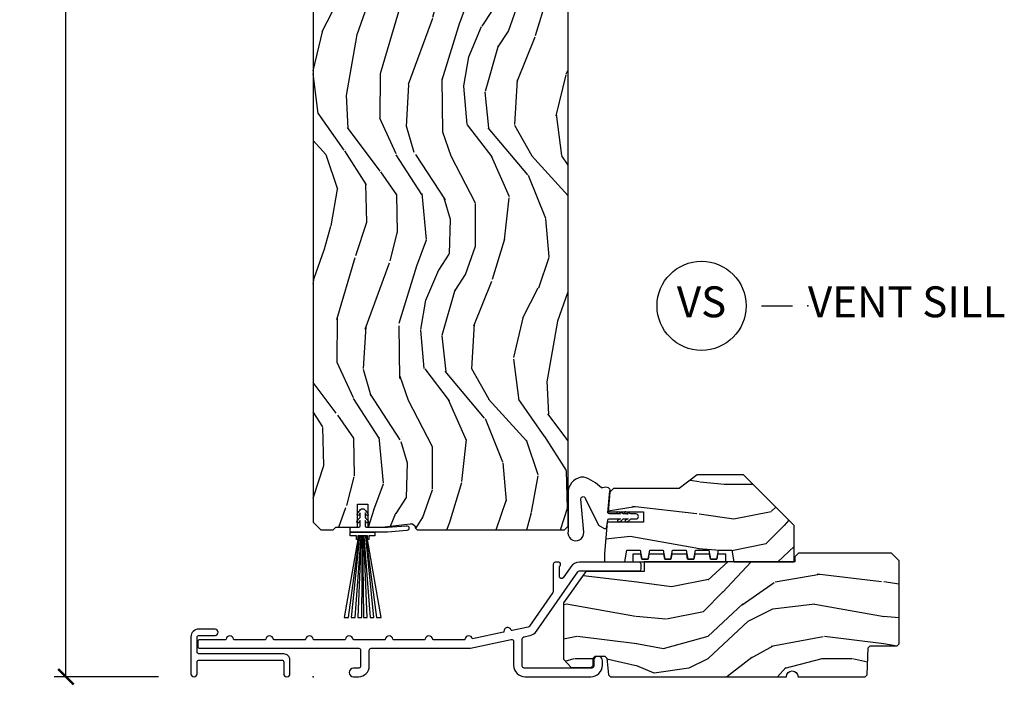
# Model space of a CAD drawing. Units: inches. Extents: x 1 to 367, y 2 to 126.
# Drawn here: x 208 to 216, y 20 to 26 of the extents above; entities that cross this region are included whole.
import ezdxf

# ---------------------------------------------------------------- set-up
doc = ezdxf.new("R2010")
doc.units = ezdxf.units.IN
doc.header["$MEASUREMENT"] = 0
doc.layers.get('Defpoints').update_dxf_attribs({"color": 253})
for name, color, linetype in [('ZP-ANNO-DIMS-DWNLD', 2, 'Continuous'), ('ZP-ANNO-TITL', 44, 'Continuous'), ('ZP-SECT-CLAD', 63, 'Continuous'), ('ZP-SECT-VINL', 130, 'Continuous'), ('ZP-SECT-WDHA', 11, 'Continuous'), ('ZP-SECT-WOOD', 104, 'Continuous'), ('ZP-SECT-WSTP', 40, 'Continuous')]:
    doc.layers.add(name, color=color, linetype=linetype)
doc.layers.add('ZP-ANNO-NPLT', color=7, linetype='Continuous', plot=False)
doc.styles.get("Standard").update_dxf_attribs({"font": 'arial.ttf'})
doc.dimstyles.new('Frame Make Height and Width', dxfattribs={"dimtxt": 0.25, "dimasz": 0.125, "dimexe": 0.09375, "dimexo": 0.25, "dimgap": 0.0875, "dimtad": 0, "dimdec": 4, "dimzin": 10, "dimdsep": 46, "dimlunit": 5, "dimtxsty": 'Standard', "dimblk1": 'ARCHTICK', "dimblk2": 'ARCHTICK', "dimsah": 1, "dimcen": 0.09, "dimclrd": 256, "dimclre": 256, "dimclrt": 255, "dimadec": 3, "dimazin": 2, "dimtfac": 0.75, "dimtdec": 4, "dimtofl": 0, "dimtmove": 2, "dimatfit": 3, "dimfxl": 1, "dimfrac": 2, "dimtolj": 1, "dimtzin": 0, "dimlwd": -1, "dimlwe": -1, "dimarcsym": 0})

# ---------------------------------------------------------------- blocks, each defined once
blk = doc.blocks.new('NG Cut Name Sill Vent (VS)')
at = {"layer": 'ZP-ANNO-NPLT'}
blk.add_point((0, 0), dxfattribs=at)
at = {"layer": 'ZP-ANNO-TITL'}
blk.add_lwpolyline([(-0.09375000000000089, 0), (-0.03125000000000089, 0)], dxfattribs=at)
blk.add_circle((-0.2150000000000012, 0), 0.09, dxfattribs=at)
at = {"layer": 'ZP-ANNO-TITL', "char_height": 0.0625}
for s, insert, width, attachment_point in [('VS', (-0.2150000000000012, 0), 0.1375, 5), ('VENT SILL', (0, 0), 1.125, 4)]:
    blk.add_mtext(s, dxfattribs=dict(at, insert=insert, width=width, attachment_point=attachment_point))
blk = doc.blocks.new('CS AS W OF OG (13-16th IG) V S')
at = {"layer": 'ZP-SECT-WDHA'}
h = blk.add_hatch(dxfattribs=at)
h.set_pattern_fill('WOOD3', color=256, scale=2, angle=80, style=0, pattern_type=2)
h.set_pattern_definition([(75.2364, (-0.3348346360241408, 0.0590403804067563), (-5.789859065948554, -21.31847901549633), [0.2408319999999999, -23.84235799999998]), (91.30989999999994, (-0.273462918323844, 0.2919212775763498), (-0.5804251597106882, 8.225759038695628), [0.3059419999999998, -9.892097999999994]), (125, (-0.2804569302044939, 0.59778249414002), (-1.96961611551987, 0.347296462804354), [0.226274, -2.602152]), (126.8476, (-0.4102424622597312, 0.7831354430486925), (-24.68207778133388, 32.78406714079374), [0.438634, -43.42479]), (92.99459999999993, (-0.6732864899235693, 1.134145185805764), (0.8135587761682679, -18.42113293576037), [0.266834, -26.416494]), (80, (-0.6872264289108898, 1.400614092248958), (-1.622319150690555, 2.316911861358277), [0.4999999999999997, -1.499999999999999]), (70.53770000000004, (-0.6004023400774372, 1.893017968755061), (-3.706093886339547, -9.500783344918702), [0.24331, -11.922214]), (74.28940000000003, (-0.866630822650734, 0.1528103963468936), (-5.095285093198488, -17.37924160681557), [0.2009979999999999, -19.89875399999998]), (80, (-0.8122050320571077, 0.3462989833959966), (-1.622319150690555, 2.316911861358277), [0.2999999999999997, -1.699999999999999]), (108.3008, (-0.7601105787570361, 0.6417413092996611), (-7.99745230114277, 23.74954216806198), [0.295296, -29.23435]), (132.125, (-0.8528351379853376, 0.9221020699562104), (8.458889687255558, -9.61494716110752), [0.4560699999999997, -22.34743799999998]), (119.2894, (-1.158744439322987, 1.260361584759721), (-7.764298450998115, 13.55417594471107), [0.284254, -28.141088]), (86.3402, (-1.297807235778464, 1.50827596240245), (0.8087520192303621, 16.10421977526048), [0.362216, -17.748554]), (68.11130000000006, (-1.274686201938863, 1.869752680593535), (-10.77101530580106, -26.53271904359165), [0.38833, -38.444646]), (73.29020000000006, (-1.477211629518308, 0.2604722665004005), (5.095270998947916, 17.37924728909397), [0.342344, -33.89214]), (83.36649999999999, (-1.378778938991076, 0.5883609754178707), (3.587104350246547, 31.86114692379661), [0.340588, -33.718186]), (113.6901, (-1.33943471364455, 0.9266685749953609), (1.275025577407217, -4.286526959831397), [0.360556, -6.850548]), (127.4896, (-1.484301810946917, 1.256840536432406), (-18.19282732060551, 23.51639970003244), [0.325576, -32.232064]), (94.93139999999993, (-1.682453072583115, 1.515173804735156), (-2.08858042413121, 22.70765962799548), [0.310484, -30.737866]), (80, (-1.709143239524025, 1.824507984852175), (-1.622319150690555, 2.316911861358277), [0.2399999999999999, -1.759999999999999]), (67.00540000000004, (-1.667467676883959, 2.060861845575104), (7.064893705450894, 17.03194919702135), [0.266834, -26.416494]), (80, (0.1076618701534926, 0.6105808068675742), (-1.622319150690555, 2.316911861358277), [0, -1.999999999999999]), (303.1524, (-0.1391589660034356, 0.938421431011065), (-22.36517819120654, 34.4063776990759), [0.438634, -43.42479]), (286.5651, (-1.868899562977589, 0.9184848520809368), (1.622322022142024, -2.316910657574222), [0.1788859999999999, -4.293249999999995]), (268.1301, (-1.817898651163318, 0.7470237573856338), (-0.1141638171402084, -12.1649887274718), [0.282842, -13.859292]), (236.8014, (-1.827127830789578, 0.464331659435544), (-5.675715305442001, -9.153483828712398), [0.1523159999999999, -15.07922999999999]), (106.5651, (-0.1391589660034356, 0.938421431011065), (-1.622322022142024, 2.316910657574223), [0.2236059999999999, -4.248529999999997]), (86.70979999999999, (-0.2029101057712523, 1.152747799380194), (-1.156064090092355, -18.0738357497184), [0.342344, -33.89214]), (69.87530000000001, (-0.1832620354850008, 1.494528362511033), (11.81290105467158, 32.44156916969214), [0.5688579999999994, -56.31699199999997]), (69.69520000000007, (-0.1181769303614715, 0.02083778132002578), (4.053383878502783, 11.47040035302124), [0.223606, -22.137072]), (95.52409999999995, (-0.04058202115425047, 0.2305495598760388), (2.088581876288336, -22.70766087856624), [0.37363, -36.98945199999999]), (122.8789, (-0.07654945249538514, 0.6024451687271295), (19.12053269156008, -29.77255931841605), [0.3820999999999997, -37.82784599999997]), (114.6952, (-0.2839779785318086, 0.9233398657639498), (-10.31436394025576, 22.12722123007477), [0.316228, -31.306548]), (89.46229999999998, (-0.4160948478806006, 1.21064655352717), (-0.2331297955978149, 10.19537476309), [0.364966, -11.80056]), (73.41809999999995, (-0.4126699691012448, 1.575596235271576), (-9.843243356947564, -32.78887834283088), [0.52345, -51.82156]), (71.86989999999997, (-0.6105808068675742, 0.1076618701534926), (-4.05339229159766, -11.4703964642499), [0.2828419999999997, -13.85929199999999]), (91.30989999999994, (-0.5225670070003332, 0.3764621138902413), (-0.5804251597106882, 8.225759038695628), [0.3059419999999998, -9.892097999999994]), (122.5104, (-0.5295610188809974, 0.6823233304539116), (15.8758738578798, -25.13874798031408), [0.3255759999999998, -32.23206399999997]), (125, (-0.7045431619036151, 0.9568797902635708), (-1.96961611551987, 0.347296462804354), [0.367696, -2.460732]), (97.35399999999998, (-0.915444651493388, 1.258078332240146), (3.363597875096814, -26.99418906715191), [0.335262, -33.190848]), (76.63350000000008, (-0.9583580099411932, 1.590581630970746), (-7.526378549481378, -31.16654659806278), [0.340588, -33.718186]), (62.89730000000002, (-0.8796214744741917, 1.921943303441566), (9.381801796357347, 18.65427096867755), [0.27203, -26.930912]), (71.25379999999997, (-1.102984683373677, 0.1944859589869594), (4.400698029470012, 13.44000942209144), [0.263058, -26.042834]), (94.93139999999993, (-1.018443847059785, 0.4435900476634629), (-2.08858042413121, 22.70765962799548), [0.310484, -30.737866]), (112.0054, (-1.045134014000681, 0.7529242277804826), (4.172367285044428, -10.8899649016545), [0.37736, -18.490604]), (129.8991, (-1.186528147749698, 1.102792344277773), (21.78474614393879, -26.18062003425594), [0.49679, -49.18218]), (95.94539999999992, (-1.505187677040922, 1.48391713275511), (0.580429822659575, -8.225758590440604), [0.2912039999999999, -14.269016]), (73.991, (-1.535350807535167, 1.773555157811884), (5.442577628555259, 19.34885845132704), [0.3821, -37.827846]), (56.80140000000003, (-1.429972189901235, 2.140836176849845), (5.675715305442003, 9.153483828712396), [0.152316, -15.07923]), (70.53770000000004, (-1.693869335181006, 0.2986748655871168), (-3.706093886339547, -9.500783344918702), [0.24331, -11.922214]), (90.00799999999995, (-1.61280146242045, 0.528082799203375), (-0.1189780968844945, 22.36036360548723), [0.345254, -34.1801]), (117.4054, (-1.612849547194429, 0.8733363258875357), (-15.18132466061387, 29.07795374707081), [0.428018, -42.37385]), (109.0546, (0.1597563234535642, 0.9060231327712245), (-5.447387456773112, 15.17649473040698), [0.205912, -20.385348]), (90.78429999999994, (0.09253222013239792, 1.100653346080122), (0.3521060877535493, -32.55573637576239), [0.427552, -42.32756599999999]), (72.87500000000004, (0.0866798345115285, 1.528164456558599), (-4.40068674127204, -13.44001353167818), [0.4837359999999999, -15.64078])])
edge = h.paths.add_edge_path()
edge.add_line((2.061999999999671, 9.239500000000035), (2.041999999999689, 9.259500000000017))
edge.add_line((2.041999999999689, 9.259500000000017), (1.812165087708195, 9.259500000000017))
edge.add_line((1.812165087708195, 9.259500000000017), (1.809999999999718, 9.197500000000005))
edge.add_line((1.809999999999718, 9.197500000000005), (1.64899999999966, 9.197500000000005))
edge.add_line((1.64899999999966, 9.197500000000005), (1.646834912291183, 9.259500000000017))
edge.add_line((1.646834912291183, 9.259500000000017), (0.7762405631326601, 9.259500000000017))
edge.add_arc((0.7762405631325464, 9.447000000000003), 0.187499999999984, 181.9999999999946, 270.0000000000304, ccw=False)
edge.add_line((0.5888547830664947, 9.4404563443683), (0.5720211285913592, 9.922509137594588))
edge.add_line((0.5720211285913592, 9.922509137594588), (0.5564976361408753, 9.937499999999886))
edge.add_line((0.5564976361408753, 9.937499999999886), (0.49506261351803, 9.937499999999886))
edge.add_line((0.49506261351803, 9.937499999999886), (0.4795391210675461, 9.92250913759456))
edge.add_line((0.4795391210675461, 9.92250913759456), (0.4764289081896322, 9.833444293859486))
edge.add_line((0.4764289081896322, 9.833444293859486), (0.4627428574601709, 9.833444293859486))
edge.add_arc((0.4627428574601993, 9.395444293859526), 0.4379999999999651, 90.00000000000487, 139.9580842054461)
edge.add_line((0.1274214476837869, 9.677230652907511), (0.01498455854653002, 9.672124923648354))
edge.add_line((0.01498455854653002, 9.672124923648354), (-3.410605131648481e-13, 9.6564444788265))
edge.add_line((-3.410605131648481e-13, 9.6564444788265), (-3.410605131648481e-13, 1.249499999999927))
edge.add_line((-3.410605131648481e-13, 1.249499999999927), (0.06199999999967076, 1.187499999999886))
edge.add_line((0.06199999999967076, 1.187499999999886), (0.1619999999996935, 1.187499999999886))
edge.add_line((0.1619999999996935, 1.187499999999886), (0.183999999999628, 1.209499999999892))
edge.add_line((0.183999999999628, 1.209499999999892), (0.3579999999997199, 1.209499999999892))
edge.add_line((0.3579999999997199, 1.209499999999892), (0.3579999999997199, 1.396499999999889))
edge.add_line((0.3579999999997199, 1.396499999999889), (0.4419999999996662, 1.396499999999889))
edge.add_line((0.4419999999996662, 1.396499999999889), (0.4419999999996662, 1.209499999999892))
edge.add_line((0.4419999999996662, 1.209499999999892), (0.5549999999996089, 1.209499999999892))
edge.add_line((0.5549999999996089, 1.209499999999892), (0.7839999999997644, 1.237499999999898))
edge.add_line((0.7839999999997644, 1.237499999999898), (0.8039999999997463, 1.237499999999898))
edge.add_line((0.8039999999997463, 1.237499999999898), (0.8246979899337248, 1.217512183459647))
edge.add_line((0.8246979899337248, 1.217512183459647), (0.8251876465271835, 1.203490253232118))
edge.add_line((0.8251876465271835, 1.203490253232118), (0.8417460384742981, 1.187499999999886))
edge.add_line((0.8417460384742981, 1.187499999999886), (2.030999999999722, 1.187499999999886))
edge.add_line((2.030999999999722, 1.187499999999886), (2.061999999999671, 1.218499999999793))
edge.add_line((2.061999999999671, 1.218499999999793), (2.061999999999671, 9.239500000000035))
h = blk.add_hatch(dxfattribs=at)
h.set_pattern_fill('WOOD3', color=256, scale=2, style=0, pattern_type=2)
h.set_pattern_definition([(355.2364000000001, (3.48577303831587, 1.40123329088695), (-22.00000189263917, 1.999983065322524), [0.2408319999999997, -23.84235799999996]), (11.3099, (3.72577303831585, 1.381233290886939), (8.000001504461904, 1.999995264323212), [0.305942, -9.892097999999999]), (45, (4.025773038315862, 1.441233290886942), (0, 2.000000618897904), [0.226274, -2.602152]), (46.8476, (4.185773038315858, 1.601233290886952), (28.00000566776439, 29.9999950750171), [0.438634, -43.42479]), (12.99459999999998, (4.48577303831587, 1.921233290886946), (-18.00000153549879, -3.999995155156694), [0.266834, -26.416494]), (0, (4.745773038315861, 1.981233290886948), (2, 2), [0.5, -1.5]), (350.5377, (5.245773038315861, 1.981233290886948), (-10.00000154739061, 1.999996278404874), [0.2433099999999997, -11.92221399999998]), (354.2894, (3.48577303831587, 1.941233290886942), (-17.99999884699171, 2.000002629332583), [0.200998, -19.898754]), (0, (3.685773038315858, 1.921233290886946), (2, 2), [0.3, -1.7]), (28.3008, (3.98577303831587, 1.921233290886946), (21.99999023952616, 12.00001774841861), [0.295296, -29.23435]), (52.125, (4.245773038315861, 2.061233290886946), (-8.000003729783886, -9.999998198774431), [0.4560699999999994, -22.34743799999996]), (39.2894, (4.525773038315862, 2.42123329088696), (12.00000127916504, 9.999999263819644), [0.284254, -28.141088]), (6.3402, (4.745773038315861, 2.601233290886938), (15.99999880521284, 2.000003157919387), [0.362216, -17.748554]), (348.1113, (5.105773038315874, 2.641233290886959), (-27.99999460209869, 6.000021070497697), [0.3883299999999995, -38.44464599999993]), (353.2902, (3.48577303831587, 2.561233290886946), (18.00000199550261, -1.999987762488057), [0.342344, -33.89214]), (3.3665, (3.825773038315845, 2.521233290886954), (31.9999986439374, 2.000021926708989), [0.340588, -33.718186]), (33.6901, (4.165773038315848, 2.541233290886936), (-3.99999911554232, -2.000002669014384), [0.360556, -6.850548]), (47.4896, (4.465773038315859, 2.741233290886953), (19.99998143669362, 22.0000173477424), [0.325576, -32.232064]), (14.9314, (4.685773038315858, 2.981233290886934), (22.00000106985105, 5.999993907956283), [0.310484, -30.737866]), (0, (4.98577303831587, 3.061233290886946), (2, 2), [0.24, -1.76]), (347.0054, (5.22577303831585, 3.061233290886946), (18.00000153549879, -3.999995155156691), [0.266834, -26.416494]), (0, (4.105773038315846, 1.061233290886946), (2, 2), [0, -2]), (223.1524, (4.385773038315847, 1.361233290886943), (29.9999950750171, 28.00000566776439), [0.438634, -43.42479]), (206.5651, (4.065773038315854, 3.061233290886946), (-1.999998315881815, -2.000002618792761), [0.178886, -4.29325]), (188.1301, (3.905773038315857, 2.981233290886934), (-11.99999955292224, -1.999998711631084), [0.282842, -13.859292]), (156.8014, (3.625773038315856, 2.941233290886942), (-9.99999946133415, 4.00000265052971), [0.152316, -15.07923]), (26.5651, (4.385773038315847, 1.361233290886943), (1.999998315881816, 2.000002618792761), [0.223606, -4.248530000000001]), (6.7098, (4.585773038315864, 1.461233290886952), (-18.00000199550261, -1.999987762488064), [0.342344, -33.89214]), (349.8753, (4.925773038315867, 1.501233290886944), (33.99999757929812, -6.000017177233945), [0.568858, -56.31699200000001]), (349.6952, (3.48577303831587, 1.181233290886951), (12.00000192169581, -1.999989751071981), [0.223606, -22.137072]), (15.5241, (3.70577303831584, 1.141233290886944), (-22.00000204925839, -5.999995555211213), [0.37363, -36.989452]), (42.8789, (4.065773038315854, 1.241233290886953), (-26.00000158588162, -23.99999950649528), [0.3821, -37.827846]), (34.69520000000001, (4.345773038315855, 1.501233290886944), (19.99998851797505, 14.00001721918892), [0.316228, -31.306548]), (9.4623, (4.605773038315874, 1.681233290886951), (10.00000154739061, 1.999996278404871), [0.364966, -11.80056]), (353.4181, (4.965773038315859, 1.741233290886953), (-34.00000287585999, 3.999973400732612), [0.52345, -51.82156]), (351.8699, (3.48577303831587, 1.681233290886951), (-11.99999955292224, 1.999998711631099), [0.282842, -13.859292]), (11.3099, (3.765773038315842, 1.641233290886944), (8.000001504461904, 1.999995264323212), [0.305942, -9.892097999999999]), (42.5104, (4.065773038315854, 1.701233290886947), (-22.0000173477424, -19.99998143669362), [0.325576, -32.232064]), (45, (4.305773038315863, 1.921233290886946), (0, 2.000000618897904), [0.367696, -2.460732]), (17.35400000000001, (4.565773038315854, 2.181233290886951), (-26.00000403819367, -7.999989004518237), [0.3352619999999999, -33.19084799999999]), (356.6335000000001, (4.885773038315847, 2.281233290886945), (-31.9999986439374, 2.000021926708967), [0.3405879999999994, -33.71818599999992]), (342.8973, (5.22577303831585, 2.261233290886935), (20.00000346191399, -5.999990986860595), [0.27203, -26.930912]), (351.2538, (3.48577303831587, 2.181233290886951), (13.9999986727127, -2.00000839411506), [0.263058, -26.042834]), (14.9314, (3.745773038315861, 2.141233290886959), (22.00000106985105, 5.999993907956283), [0.310484, -30.737866]), (32.00540000000001, (4.045773038315872, 2.221233290886943), (-9.9999978895751, -6.000002210755388), [0.37736, -18.490604]), (49.8991, (4.365773038315865, 2.42123329088696), (-21.99999611957034, -26.0000038590926), [0.49679, -49.18218]), (15.94539999999998, (4.685773038315858, 2.801233290886955), (-8.000000253304304, -1.999999778592759), [0.2912039999999997, -14.26901599999999]), (353.991, (4.965773038315859, 2.881233290886939), (19.99999950181208, -1.99999863496369), [0.3821, -37.827846]), (336.8013999999999, (5.345773038315855, 2.841233290886947), (9.999999461334149, -4.000002650529712), [0.152316, -15.07923]), (350.5377, (3.48577303831587, 2.781233290886945), (-10.00000154739061, 1.999996278404874), [0.2433099999999997, -11.92221399999998]), (10.008, (3.72577303831585, 2.741233290886953), (21.99999910914956, 4.000006944313299), [0.345254, -34.1801]), (37.4054, (4.065773038315854, 2.801233290886955), (25.99998492996009, 20.0000199052301), [0.428018, -42.37385]), (29.0546, (4.405773038315857, 1.061233290886946), (14.00000076913937, 8.00000005439856), [0.205912, -20.385348]), (10.7843, (4.585773038315864, 1.16123329088694), (-31.99999900738853, -6.00000109935863), [0.427552, -42.327566]), (352.875, (5.005773038315851, 1.241233290886953), (-14.00000075969057, 1.999996563787933), [0.4837359999999999, -15.64078])])
h.paths.add_polyline_path([(2.429306888445353, 1.522999999999882), (2.39830688844529, 1.491999999999877), (2.384571168271748, 1.33499999999988), (2.669999999999959, 1.33499999999988), (2.669999999999959, 1.250999999999891), (2.377222120535578, 1.250999999999891), (2.355000000000018, 0.996999999999872), (2.355000000000018, 0.9299999999998789), (2.519425263813503, 0.9299999999998789), (2.535999999999831, 1.023999999999887), (2.644999999999868, 1.023999999999887), (2.658048196572281, 0.9499999999999176), (2.707951803427363, 0.9499999999999176), (2.720999999999776, 1.023999999999887), (2.82999999999987, 1.023999999999887), (2.843048196572283, 0.9499999999999176), (2.892951803427422, 0.9499999999999176), (2.905999999999835, 1.023999999999887), (3.014999999999873, 1.023999999999887), (3.028048196572286, 0.9499999999999176), (3.077951803427482, 0.9499999999999176), (3.090999999999894, 1.023999999999887), (3.199999999999932, 1.023999999999887), (3.213048196572345, 0.9499999999999176), (3.262951803427541, 0.9499999999999176), (3.275999999999954, 1.023999999999887), (3.384999999999991, 1.023999999999887), (3.401574736186262, 0.9299999999998789), (3.889999999999986, 0.9299999999998789), (3.889999999999986, 1.222999999999885), (3.480000000000018, 1.632999999999882), (3.105000000000018, 1.632999999999882), (2.959025069621703, 1.522999999999882)])
h = blk.add_hatch(dxfattribs=at)
h.set_pattern_fill('WOOD3', color=256, scale=2, style=0, pattern_type=2)
h.set_pattern_definition([(355.2364000000001, (4.979318476844924, 0.8520936183700485), (-22.00000189263917, 1.999983065322524), [0.2408319999999997, -23.84235799999996]), (11.3099, (5.219318476844904, 0.8320936183700383), (8.000001504461904, 1.999995264323212), [0.305942, -9.892097999999999]), (45, (5.519318476844916, 0.8920936183700405), (0, 2.000000618897904), [0.226274, -2.602152]), (46.8476, (5.679318476844912, 1.052093618370051), (28.00000566776439, 29.9999950750171), [0.438634, -43.42479]), (12.99459999999998, (5.979318476844924, 1.372093618370045), (-18.00000153549879, -3.999995155156694), [0.266834, -26.416494]), (0, (6.239318476844915, 1.432093618370047), (2, 2), [0.5, -1.5]), (350.5377, (6.739318476844915, 1.432093618370047), (-10.00000154739061, 1.999996278404874), [0.2433099999999997, -11.92221399999998]), (354.2894, (4.979318476844924, 1.392093618370041), (-17.99999884699171, 2.000002629332583), [0.200998, -19.898754]), (0, (5.179318476844912, 1.372093618370045), (2, 2), [0.3, -1.7]), (28.3008, (5.479318476844924, 1.372093618370045), (21.99999023952616, 12.00001774841861), [0.295296, -29.23435]), (52.125, (5.739318476844915, 1.512093618370045), (-8.000003729783886, -9.999998198774431), [0.4560699999999994, -22.34743799999996]), (39.2894, (6.019318476844916, 1.872093618370045), (12.00000127916504, 9.999999263819644), [0.284254, -28.141088]), (6.3402, (6.239318476844915, 2.052093618370037), (15.99999880521284, 2.000003157919387), [0.362216, -17.748554]), (348.1113, (6.599318476844928, 2.092093618370058), (-27.99999460209869, 6.000021070497697), [0.3883299999999995, -38.44464599999993]), (353.2902, (4.979318476844924, 2.012093618370045), (18.00000199550261, -1.999987762488057), [0.342344, -33.89214]), (3.3665, (5.319318476844899, 1.972093618370039), (31.9999986439374, 2.000021926708989), [0.340588, -33.718186]), (33.6901, (5.659318476844902, 1.992093618370049), (-3.99999911554232, -2.000002669014384), [0.360556, -6.850548]), (47.4896, (5.959318476844913, 2.192093618370052), (19.99998143669362, 22.0000173477424), [0.325576, -32.232064]), (14.9314, (6.179318476844912, 2.432093618370033), (22.00000106985105, 5.999993907956283), [0.310484, -30.737866]), (0, (6.479318476844924, 2.512093618370045), (2, 2), [0.24, -1.76]), (347.0054, (6.719318476844904, 2.512093618370045), (18.00000153549879, -3.999995155156691), [0.266834, -26.416494]), (0, (5.5993184768449, 0.5120936183700451), (2, 2), [0, -2]), (223.1524, (5.879318476844901, 0.8120936183700422), (29.9999950750171, 28.00000566776439), [0.438634, -43.42479]), (206.5651, (5.559318476844908, 2.512093618370045), (-1.999998315881815, -2.000002618792761), [0.178886, -4.29325]), (188.1301, (5.399318476844911, 2.432093618370033), (-11.99999955292224, -1.999998711631084), [0.282842, -13.859292]), (156.8014, (5.11931847684491, 2.392093618370041), (-9.99999946133415, 4.00000265052971), [0.152316, -15.07923]), (26.5651, (5.879318476844901, 0.8120936183700422), (1.999998315881816, 2.000002618792761), [0.223606, -4.248530000000001]), (6.7098, (6.079318476844918, 0.9120936183700508), (-18.00000199550261, -1.999987762488064), [0.342344, -33.89214]), (349.8753, (6.419318476844921, 0.9520936183700428), (33.99999757929812, -6.000017177233945), [0.568858, -56.31699200000001]), (349.6952, (4.979318476844924, 0.6320936183700496), (12.00000192169581, -1.999989751071981), [0.223606, -22.137072]), (15.5241, (5.199318476844894, 0.5920936183700434), (-22.00000204925839, -5.999995555211213), [0.37363, -36.989452]), (42.8789, (5.559318476844908, 0.6920936183700519), (-26.00000158588162, -23.99999950649528), [0.3821, -37.827846]), (34.69520000000001, (5.839318476844909, 0.9520936183700428), (19.99998851797505, 14.00001721918892), [0.316228, -31.306548]), (9.4623, (6.099318476844928, 1.13209361837005), (10.00000154739061, 1.999996278404871), [0.364966, -11.80056]), (353.4181, (6.459318476844913, 1.192093618370052), (-34.00000287585999, 3.999973400732612), [0.52345, -51.82156]), (351.8699, (4.979318476844924, 1.13209361837005), (-11.99999955292224, 1.999998711631099), [0.282842, -13.859292]), (11.3099, (5.259318476844896, 1.092093618370043), (8.000001504461904, 1.999995264323212), [0.305942, -9.892097999999999]), (42.5104, (5.559318476844908, 1.152093618370046), (-22.0000173477424, -19.99998143669362), [0.325576, -32.232064]), (45, (5.799318476844917, 1.372093618370045), (0, 2.000000618897904), [0.367696, -2.460732]), (17.35400000000001, (6.059318476844908, 1.63209361837005), (-26.00000403819367, -7.999989004518237), [0.3352619999999999, -33.19084799999999]), (356.6335000000001, (6.379318476844901, 1.732093618370044), (-31.9999986439374, 2.000021926708967), [0.3405879999999994, -33.71818599999992]), (342.8973, (6.719318476844904, 1.712093618370048), (20.00000346191399, -5.999990986860595), [0.27203, -26.930912]), (351.2538, (4.979318476844924, 1.63209361837005), (13.9999986727127, -2.00000839411506), [0.263058, -26.042834]), (14.9314, (5.239318476844915, 1.592093618370043), (22.00000106985105, 5.999993907956283), [0.310484, -30.737866]), (32.00540000000001, (5.539318476844926, 1.672093618370042), (-9.9999978895751, -6.000002210755388), [0.37736, -18.490604]), (49.8991, (5.859318476844919, 1.872093618370045), (-21.99999611957034, -26.0000038590926), [0.49679, -49.18218]), (15.94539999999998, (6.179318476844912, 2.252093618370054), (-8.000000253304304, -1.999999778592759), [0.2912039999999997, -14.26901599999999]), (353.991, (6.459318476844913, 2.332093618370038), (19.99999950181208, -1.99999863496369), [0.3821, -37.827846]), (336.8013999999999, (6.839318476844909, 2.292093618370046), (9.999999461334149, -4.000002650529712), [0.152316, -15.07923]), (350.5377, (4.979318476844924, 2.232093618370044), (-10.00000154739061, 1.999996278404874), [0.2433099999999997, -11.92221399999998]), (10.008, (5.219318476844904, 2.192093618370052), (21.99999910914956, 4.000006944313299), [0.345254, -34.1801]), (37.4054, (5.559318476844908, 2.252093618370054), (25.99998492996009, 20.0000199052301), [0.428018, -42.37385]), (29.0546, (5.899318476844911, 0.5120936183700451), (14.00000076913937, 8.00000005439856), [0.205912, -20.385348]), (10.7843, (6.079318476844918, 0.6120936183700394), (-31.99999900738853, -6.00000109935863), [0.427552, -42.327566]), (352.875, (6.499318476844905, 0.6920936183700519), (-14.00000075969057, 1.999996563787933), [0.4837359999999999, -15.64078])])
edge = h.paths.add_edge_path()
edge.add_line((4.73700000000008, 0.9379999999998745), (4.675000000000068, 0.9999999999998863))
edge.add_line((4.675000000000068, 0.9999999999998863), (3.925000000000068, 0.9999999999998863))
edge.add_line((3.925000000000068, 0.9999999999998863), (3.894000000000119, 0.9689999999998804))
edge.add_line((3.894000000000119, 0.9689999999998804), (3.894000000000119, 0.9299999999998789))
edge.add_line((3.894000000000119, 0.9299999999998789), (2.677000000000021, 0.9299999999998789))
edge.add_line((2.677000000000021, 0.9299999999998789), (2.677000000000021, 0.850499999999883))
edge.add_line((2.677000000000021, 0.850499999999883), (2.205005903319602, 0.850499999999883))
edge.add_line((2.205005903319602, 0.850499999999883), (2.023000000000138, 0.5972146945304928))
edge.add_line((2.023000000000138, 0.5972146945304928), (2.023000000000138, 0.1424868600214211))
edge.add_line((2.023000000000138, 0.1424868600214211), (2.085000000000036, 0.07599999999987972))
edge.add_line((2.085000000000036, 0.07599999999987972), (2.248000000000047, 0.07599999999987972))
edge.add_line((2.248000000000047, 0.07599999999987972), (2.264000000000124, 0.09199999999987085))
edge.add_line((2.264000000000124, 0.09199999999987085), (2.264000000000124, 0.1509999999999252))
edge.add_line((2.264000000000124, 0.1509999999999252), (2.280000000000086, 0.1669999999998879))
edge.add_line((2.280000000000086, 0.1669999999998879), (2.359000000000037, 0.1669999999998879))
edge.add_line((2.359000000000037, 0.1669999999998879), (2.375000000000114, 0.1509999999998684))
edge.add_line((2.375000000000114, 0.1509999999998684), (2.386810969576118, 0.01599999999984902))
edge.add_line((2.386810969576118, 0.01599999999984902), (2.40281096957608, -1.13686837721616e-13))
edge.add_line((2.40281096957608, -1.13686837721616e-13), (3.826000000000136, -1.13686837721616e-13))
edge.add_arc((3.873000000000104, -1.13686837721616e-13), 0.04699999999996862, 0, 180, ccw=False)
edge.add_line((3.920000000000073, -1.13686837721616e-13), (4.463387272250998, -1.13686837721616e-13))
edge.add_line((4.463387272250998, -1.13686837721616e-13), (4.479387272250847, 0.0159999999998206))
edge.add_line((4.479387272250847, 0.0159999999998206), (4.48700000000008, 0.233999999999881))
edge.add_line((4.48700000000008, 0.233999999999881), (4.503000000000043, 0.2499999999998863))
edge.add_line((4.503000000000043, 0.2499999999998863), (4.721000000000117, 0.2499999999998863))
edge.add_line((4.721000000000117, 0.2499999999998863), (4.736999999999966, 0.2659999999997922))
edge.add_line((4.736999999999966, 0.2659999999997922), (4.73700000000008, 0.9379999999998745))
at = {"layer": 'ZP-ANNO-NPLT'}
blk.add_point((0, 0), dxfattribs=at)
at = {"layer": 'ZP-SECT-CLAD'}
for points in [[(1.601673412946866, 0.3016987539145219, -0.4769755326972369), (1.620999999999867, 0.2860483923027743), (1.620999999999867, 0.09399999999999409, 0.4142135623730764), (1.714999999999918, 0), (2.243999999999915, 0, 0.4142135623727311), (2.337999999999852, 0.0940000000000083), (2.337999999999852, 0.1299999999999955, 1), (2.267999999999915, 0.1300000000000097), (2.267999999999915, 0.08600000000001273, -0.4142135623752738), (2.251999999999839, 0.06999999999999318), (1.70699999999988, 0.06999999999999318, -0.4142135623731886), (1.690999999999917, 0.08599999999999852), (1.690999999999917, 0.3077291615931301, -0.3541185725313374), (1.703673412946841, 0.3233795232048635), (1.753357533055009, 0.3339402089446537, 0.1907564465591196), (1.806095248179645, 0.3689785121596998), (2.139820664871877, 0.8491316075252371, -0.2456197160460838), (2.152958919855109, 0.8560000000000088), (2.204305695781045, 0.8560000000000088), (2.205005903319261, 0.8569999999999993), (2.640567764362686, 0.8569999999999993, 0.3135528725678158), (2.650999999999954, 0.8719999999999999), (2.650999999999954, 0.9099999999999966, 0.4142135623731926), (2.634999999999991, 0.9260000000000161), (2.152958919855223, 0.9260000000000161, 0.2456197160475349), (2.08234079932015, 0.8890823904480811), (2.020138254983181, 0.7995874262975065, -0.7345674490336621), (1.990999999999872, 0.8087190338227259), (1.990999999999872, 0.8867620999227626, -0.206032120410034), (1.995999999999867, 0.898381049961344, 0.6781170744975683), (1.9849999999999, 0.9260000000000019), (1.95699999999988, 0.9260000000000161, 0.4142135623731236), (1.940999999999917, 0.9100000000000108), (1.940999999999917, 0.6907401450397685, -0.1530252116305962), (1.938138254983187, 0.6816085375145349), (1.748615382627918, 0.4089292950825438, -0.190756446559841), (1.738803714697724, 0.4024105409960299), (1.607792259662574, 0.3745631965743712, -0.373966461421004), (1.602053747500236, 0.3777451823879119, 0.8695387058522105), (1.541996370846277, 0.3649795929034667, -0.3739664614194193), (1.538048209354884, 0.359738641044018), (1.288278545893149, 0.3066484601691002, 0.8363686562673683), (1.227300326817613, 0.3043055555555441, -0.3739664614227602), (1.222348786964858, 0.3000000000000114), (0.9716509608447268, 0.3000000000000114, -0.3739664614233569), (0.9666994209919721, 0.3043055555555583, 0.8695387058755126), (0.9053003268174962, 0.3043055555556009, -0.3739664614191198), (0.9003487869648552, 0.3000000000000114), (0.6496509608447241, 0.3000000000000114, -0.3739664614233569), (0.6446994209919694, 0.3043055555555583, 0.8695387058755126), (0.5833003268174934, 0.3043055555556009, -0.3739664614191198), (0.5783487869648525, 0.3000000000000114), (0.3276509608447213, 0.3000000000000114, -0.3739664614233569), (0.3226994209919667, 0.3043055555555583, 0.8695387058755126), (0.2613003268174907, 0.3043055555556009, -0.3739664614191198), (0.2563487869648498, 0.3000000000000114), (0.005650960844718611, 0.3000000000000114, -0.3739664614233569), (0.0006994209919639616, 0.3043055555555583, 0.8695387058755126), (-0.06069967318251202, 0.3043055555556009, -0.3739664614191198), (-0.06565121303515298, 0.3000000000000114), (-0.3163490391552841, 0.3000000000000114, -0.3739664614233569), (-0.3213005790080388, 0.3043055555555583, 0.8695387058755126), (-0.3826996731825147, 0.3043055555556009, -0.3739664614191198), (-0.3876512130351557, 0.3000000000000114), (-0.6383490391552868, 0.3000000000000114, -0.3739664614233788), (-0.6433005790080415, 0.3043055555555583, 0.8695387058523281), (-0.7046996731824038, 0.3043055555555583, -0.3739664614297702), (-0.7096512130352721, 0.3000000000000114), (-0.9170000000001437, 0.3000000000000114, 0.4142135623731316), (-0.9330000000001064, 0.284000000000006), (-0.9330000000001064, 0.2460000000000093, 0.4142135623751437), (-0.91700000000003, 0.230000000000004), (0.3679999999999382, 0.230000000000004, -0.4142135623730666), (0.3839999999999009, 0.2139999999999986), (0.3839999999999009, 0.08600000000001273, -0.4142135623731926), (0.3679999999999382, 0.06999999999999318), (0.3259999999999081, 0.06999999999999318, 1), (0.3259999999999081, 0), (0.3679999999999382, 0, 0.4142135623730905), (0.4539999999999509, 0.08600000000001273), (0.4539999999999509, 0.2139999999999986, -0.4142135623730625), (0.4699999999999136, 0.230000000000004), (1.256999999999948, 0.230000000000004, 0.05240777928320198), (1.271553818357233, 0.2315296679486352)], [(-0.2380000000002838, 0.184999999999917), (-0.9220000000002528, 0.184999999999917, -0.4142135623730706), (-0.9380000000002156, 0.2009999999999224), (-0.9380000000002156, 0.3189999999999173, -0.4142135623731236), (-0.9220000000002528, 0.3349999999999227), (-0.7930003208149401, 0.3349999999999227, 1), (-0.7930003208149401, 0.3849999999999199), (-0.9260000000002719, 0.3849999999999199, 0.4142135623726031), (-0.9880000000001701, 0.322999999999908), (-0.9880000000001701, 0.02499999999990621, 1), (-0.9380000000002156, 0.02499999999992042), (-0.9380000000002156, 0.1189999999999145, -0.4142135623729325), (-0.9220000000002528, 0.1349999999999056), (-0.2540000000002465, 0.1349999999999056, -0.4142135623750217), (-0.2380000000001701, 0.1189999999999145), (-0.2380000000001701, 0.02499999999992042, 1), (-0.1880000000002156, 0.02499999999990621), (-0.1880000000002156, 0.1349999999999056, 0.4142135623737859)]]:
    blk.add_lwpolyline(points, format="xyb", close=True, dxfattribs=at)
at = {"layer": 'ZP-SECT-VINL', "flags": 128}
blk.add_lwpolyline([(0.4997124432269402, 1.169499999999871), (0.3097124432269425, 1.169499999999871, -0.4142135623730951), (0.2997124432269516, 1.179499999999862), (0.2997124432269516, 1.199499999999873, -0.4142135623730951), (0.3097124432269425, 1.209499999999863), (0.3697124432269163, 1.209499999999863, 0.4142135623730951), (0.3797124432269356, 1.219499999999869), (0.3797124432269356, 1.264096588155482, 0.04390507569714409), (0.3700451148095283, 1.248321955691807, -1.034410928790256), (0.3551980661527523, 1.259978873309208, -0.04378095471330851), (0.3797124432268788, 1.287190598923033), (0.3797124432269356, 1.326096588155494, 0.07539180054257125), (0.3726045993251148, 1.310306906402019, -1.234583840284957), (0.3575867692350414, 1.320170817367597, -0.05936632442909114), (0.3837124432269547, 1.351499999999831, -0.4999999999996654), (0.415712443226937, 1.351499999999888, -0.09386865615867611), (0.4425095593224455, 1.315900601642724, -1.058122752580383), (0.4305867677965409, 1.305906170613724, 0.02611609761670738), (0.4197124432269561, 1.326096588155522), (0.4197124432269561, 1.287190598923118, -0.01758418612760875), (0.4443580759172221, 1.259084187507881, -0.9514021699327683), (0.430903968869444, 1.246185893339515, 0.0799164621997216), (0.4197124432268993, 1.264096588155539), (0.4197124432269561, 1.21949999999984, 0.414213562372618), (0.429712443226947, 1.209499999999863), (0.5997124432269629, 1.208580913932408), (0.7529693283719894, 1.221989153989895, -1), (0.7564555580819103, 1.182141366066205), (0.6014588809430848, 1.168580913932416), (0.4997124432269402, 1.169499999999871), (0.4997124432269402, 1.139999999999887), (0.4497124432269857, 1.139999999999887), (0.4497124432269857, 1.109999999999857), (0.4397124432269379, 1.109999999999857), (0.4397124432269379, 1.140000000000057), (0.3606163871249919, 1.140000000000086), (0.360616387124935, 1.109999999999886), (0.3497124432269629, 1.109999999999886), (0.3497124432269629, 1.139999999999887), (0.2997124432269516, 1.139999999999858), (0.2997124432269516, 1.169499999999871)], format="xyb", close=True, dxfattribs=at)
at = {"layer": 'ZP-SECT-WOOD'}
blk.add_lwpolyline([(-3.410605131648481e-13, 9.6564444788265), (-3.410605131648481e-13, 1.249499999999927), (0.06199999999967076, 1.187499999999886), (0.1619999999996935, 1.187499999999886), (0.183999999999628, 1.209499999999892), (0.3579999999997199, 1.209499999999892), (0.3579999999997199, 1.396499999999889), (0.4419999999996662, 1.396499999999889), (0.4419999999996662, 1.209499999999892), (0.5549999999996089, 1.209499999999892), (0.7839999999997644, 1.237499999999898), (0.8039999999997463, 1.237499999999898), (0.8246979899337248, 1.217512183459647), (0.8251876465271835, 1.203490253232118), (0.8417460384742981, 1.187499999999886), (2.030999999999722, 1.187499999999886), (2.061999999999671, 1.218499999999793), (2.061999999999671, 9.239500000000035)], dxfattribs=at)
blk.add_lwpolyline([(3.889999999999986, 1.222999999999885), (3.480000000000018, 1.632999999999882), (3.105000000000018, 1.632999999999882), (2.959025069621703, 1.522999999999882), (2.429306888445353, 1.522999999999882), (2.39830688844529, 1.491999999999877), (2.384571168271748, 1.33499999999988), (2.669999999999959, 1.33499999999988), (2.669999999999959, 1.250999999999891), (2.377222120535578, 1.250999999999891), (2.355000000000018, 0.996999999999872), (2.355000000000018, 0.9299999999998789), (2.519425263813503, 0.9299999999998789), (2.535999999999831, 1.023999999999887), (2.644999999999868, 1.023999999999887), (2.658048196572281, 0.9499999999999176), (2.707951803427363, 0.9499999999999176), (2.720999999999776, 1.023999999999887), (2.82999999999987, 1.023999999999887), (2.843048196572283, 0.9499999999999176), (2.892951803427422, 0.9499999999999176), (2.905999999999835, 1.023999999999887), (3.014999999999873, 1.023999999999887), (3.028048196572286, 0.9499999999999176), (3.077951803427482, 0.9499999999999176), (3.090999999999894, 1.023999999999887), (3.199999999999932, 1.023999999999887), (3.213048196572345, 0.9499999999999176), (3.262951803427541, 0.9499999999999176), (3.275999999999954, 1.023999999999887), (3.384999999999991, 1.023999999999887), (3.401574736186262, 0.9299999999998789), (3.889999999999986, 0.9299999999998789)], close=True, dxfattribs=at)
blk.add_lwpolyline([(4.73700000000008, 0.9379999999998745), (4.675000000000068, 0.9999999999998863), (3.925000000000068, 0.9999999999998863), (3.894000000000119, 0.9689999999998804), (3.894000000000119, 0.9299999999998789), (2.677000000000021, 0.9299999999998789), (2.677000000000021, 0.850499999999883), (2.205005903319602, 0.850499999999883), (2.023000000000138, 0.5972146945304928), (2.023000000000138, 0.1424868600214211), (2.085000000000036, 0.07599999999987972), (2.248000000000047, 0.07599999999987972), (2.264000000000124, 0.09199999999987085), (2.264000000000124, 0.1509999999999252), (2.280000000000086, 0.1669999999998879), (2.359000000000037, 0.1669999999998879), (2.375000000000114, 0.1509999999998684), (2.386810969576118, 0.01599999999984902), (2.40281096957608, -1.13686837721616e-13), (3.826000000000136, -1.13686837721616e-13, -1), (3.920000000000073, -1.13686837721616e-13), (4.463387272250998, -1.13686837721616e-13), (4.479387272250847, 0.0159999999998206), (4.48700000000008, 0.233999999999881), (4.503000000000043, 0.2499999999998863), (4.721000000000117, 0.2499999999998863), (4.736999999999966, 0.2659999999997922)], format="xyb", close=True, dxfattribs=at)
at = {"layer": 'ZP-SECT-WSTP'}
blk.add_lwpolyline([(2.398957827952984, 1.50457194515117, 0.4334085798127223), (2.397092247547988, 1.519116920376774, 0.2949297176385693), (2.353489254661184, 1.5305461191125, -0.102856870804431), (2.331238561152901, 1.528037887880743, 0.1208862527863563), (2.187225130256905, 1.61551714576089, 0.3639423033153359), (2.061999999999699, 1.507630947650213), (2.061999999999642, 1.180527803971415, 1.187776919957256), (2.187920276582446, 1.169212664357843), (2.163786406243588, 1.436917611634868, -1.028264760057405), (2.201178727599228, 1.437946140624064), (2.308031483282747, 1.226305918824309, 0.1139356083015666), (2.315578731505838, 1.219902294269346), (2.343989263445422, 1.205229950516838, 0.7843866993255038), (2.374372642046637, 1.218430311835874), (2.382068088157865, 1.267142023838446, -0.3989595459737065), (2.392054383505382, 1.276618664276015), (2.484564737838269, 1.276618664276015, -0.08584754932850355), (2.46436872007186, 1.267022023142914, 0.8510108021340039), (2.468842918141803, 1.250999999999891, 0.130667372529703), (2.507658748605735, 1.276618664276015), (2.546564737838281, 1.276618664276015, -0.1081855667707369), (2.525074245917239, 1.267197732403588, 0.7601304370899385), (2.530842918141815, 1.250999999999891, 0.0879956569433378), (2.569658748605747, 1.276618664276015), (2.609564737838269, 1.276618664276029, 1), (2.609564737838269, 1.316618664276035), (2.569658748605747, 1.316618664276021, 0.04457426708105618), (2.528181629740942, 1.334187525853764, 1.363873742718117), (2.52588114340719, 1.319532412619708, -0.09471544587224373), (2.546564737838224, 1.316618664276021), (2.507658748605735, 1.316618664276021, 0.04789144248328304), (2.463677834395497, 1.33499999999988, 1.014184907605712), (2.461266842202889, 1.319519676424164, -0.1350069953481364), (2.484564737838269, 1.316618664276021), (2.395198850262403, 1.316618664276021, -0.2906359439080536), (2.382885167031077, 1.327142023838462)], format="xyb", close=True, dxfattribs=at)
for points in [[(0.4109748296161797, 1.134872331998594), (0.4596745238952735, 0.4794999999998595), (0.4909245238952735, 0.4794999999998595), (0.4249748296161044, 1.134872331998594), (0.5130930642294516, 0.4794999999998737), (0.5508866045636296, 0.4794999999998737), (0.4397124432269379, 1.109999999999857), (0.4397124432269379, 1.140000000000057), (0.3606163871249919, 1.140000000000086), (0.360616387124935, 1.109999999999886), (0.2494422257883002, 0.4794999999998595), (0.2863318222244402, 0.4794999999998595), (0.3749020287868063, 1.134872331998622), (0.3085003625586182, 0.4794999999998595), (0.3397503625586182, 0.4794999999998595), (0.3884500568378826, 1.134872331998594), (0.3619189028927963, 0.4794999999998595), (0.3931689028927963, 0.4794999999998595), (0.4001644151759649, 1.134872331998594), (0.4062559835610955, 0.4794999999998595), (0.4375059835610955, 0.4794999999998595)], [(2.835303644226826, 0.9919999999998765), (2.715018717461646, 0.9919999999998765), (2.707612984271861, 0.9499999999999176), (2.657709377416552, 0.9499999999999176), (2.650303644226881, 0.9919999999998765), (2.585161180844409, 0.9919999999998765), (2.585161180844409, 0.9299999999998647), (3.335161180844409, 0.9299999999998647), (3.335161180844409, 0.9919999999998765), (3.270018717461596, 0.9919999999998765), (3.262612984271811, 0.9499999999999176), (3.212709377416729, 0.9499999999999176), (3.205303644226944, 0.9919999999998765), (3.085018717461651, 0.9919999999998765), (3.077612984271866, 0.9499999999999176), (3.02770937741667, 0.9499999999999176), (3.020303644226999, 0.9919999999998765), (2.900018717461592, 0.9919999999998765), (2.892612984271807, 0.9499999999999176), (2.842709377416725, 0.9499999999999176)]]:
    blk.add_lwpolyline(points, close=True, dxfattribs=at)
blk = doc.blocks.new('_ArchTick')
at = {"color": 0, "linetype": 'ByBlock', "const_width": 0.15}
blk.add_lwpolyline([(-0.5, -0.5), (0.5, 0.5)], dxfattribs=at)
blk = doc.blocks.new('*D346')
at = {"layer": 'Defpoints', "color": 0, "transparency": 16777216}
for p in [(208.3750000000068, 38.87500000000002), (209.6249999999991, 38.87500000000002), (209.3749999999991, 20.37500000000002)]:
    blk.add_point(p, dxfattribs=at)
at = {"layer": 'ZP-ANNO-DIMS-DWNLD', "transparency": 16777216}
for p, q in [((209.3749999999991, 38.87500000000002), (208.2812500000068, 38.87500000000002)), ((208.3750000000068, 38.87500000000002), (208.3750000000068, 31.01408594815828)), ((208.3750000000068, 20.37500000000002), (208.3750000000068, 28.23591405184177)), ((209.1249999999991, 20.37500000000002), (208.2812500000068, 20.37500000000002))]:
    blk.add_line(p, q, dxfattribs=at)
at = {"layer": 'ZP-ANNO-DIMS-DWNLD', "transparency": 16777216, "xscale": 0.125, "yscale": 0.125, "zscale": 0.125}
for p, rotation in [((208.3750000000068, 38.87500000000002), 90), ((208.3750000000068, 20.37500000000002), 270)]:
    blk.add_blockref('_ArchTick', p, dxfattribs=dict(at, rotation=rotation))
at = {"layer": 'ZP-ANNO-DIMS-DWNLD', "color": 255, "transparency": 16777216, "insert": (208.3750000000068, 29.62499999999995), "char_height": 0.25, "attachment_point": 5, "rotation": 90}
blk.add_mtext('\\A1;FRAME HEIGHT', dxfattribs=at)

msp = doc.modelspace()

# ---------------------------------------------------------------- block references
msp.add_blockref('CS AS W OF OG (13-16th IG) V S', (210.374999999999, 20.37500000000001))
at = {"xscale": 4, "yscale": 4, "zscale": 4}
msp.add_blockref('NG Cut Name Sill Vent (VS)', (214.3749999999991, 23.37500000000001), dxfattribs=at)

# ---------------------------------------------------------------- dimensions: what is measured, and where the dimension line sits
at = {"layer": 'ZP-ANNO-DIMS-DWNLD'}
dim = msp.add_linear_dim(base=(208.3750000000068, 38.87500000000002), p1=(209.374999999999, 20.37500000000001), p2=(209.624999999999, 38.87500000000001), angle=90, text='FRAME HEIGHT', dimstyle='Frame Make Height and Width', override={"dimscale": 1, "dimlfac": 1, "dimpost": '"\\X'}, dxfattribs=at)
dim.commit()
dim.dimension.update_dxf_attribs({"geometry": '*D346', "text_midpoint": (208.3750000000068, 29.62499999999995)})

doc.saveas('drawing.dxf')
